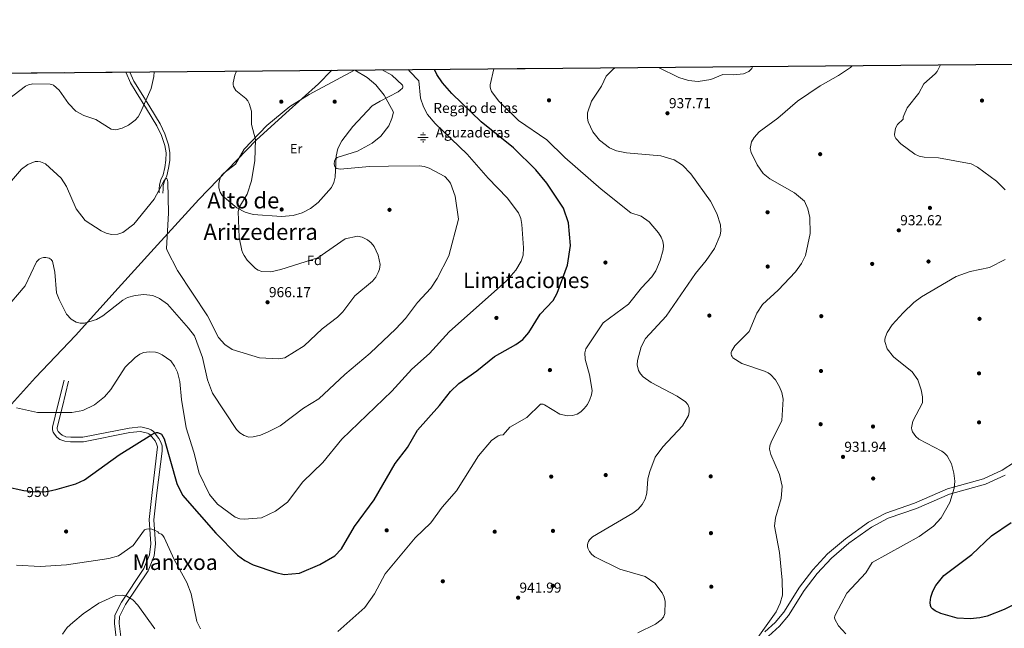
# Model space of a CAD drawing. Extents: x 559699 to 566555, y 738152 to 742841.
# Drawn here: x 562226 to 562958, y 742388 to 742841 of the extents above; entities that cross this region are included whole.
import ezdxf
from ezdxf.enums import TextEntityAlignment as Align

# ---------------------------------------------------------------- set-up
doc = ezdxf.new("R2010")
doc.units = 0
doc.header["$MEASUREMENT"] = 0
doc.linetypes.add('DGN Style 3', pattern=[107.84886, 77.0349, -30.81396])
doc.linetypes.add('DGN Style 5', pattern=[53.92443, 23.11047, -30.81396])
for name, color, linetype in [('Nivel 1', 7, 'Continuous'), ('Nivel 13', 7, 'Continuous'), ('Nivel 17', 7, 'Continuous'), ('Nivel 21', 7, 'Continuous'), ('Nivel 22', 7, 'Continuous'), ('Nivel 35', 7, 'Continuous'), ('Nivel 37', 7, 'Continuous'), ('Nivel 4', 7, 'Continuous'), ('Nivel 41', 7, 'Continuous'), ('Nivel 43', 7, 'Continuous'), ('Nivel 45', 7, 'Continuous'), ('Nivel 49', 7, 'Continuous'), ('Nivel 5', 7, 'Continuous'), ('Nivel 57', 7, 'Continuous'), ('Nivel 61', 7, 'Continuous'), ('Nivel 7', 7, 'Continuous')]:
    doc.layers.add(name, color=color, linetype=linetype)
doc.styles.add('Style-arial', font='arial.shx', dxfattribs={"bigfont": 'arialbig.shx'})
doc.styles.add('Style-ariali', font='ariali.shx', dxfattribs={"bigfont": 'arialibig.shx'})
doc.styles.add('Style-arialn', font='arialn.shx', dxfattribs={"bigfont": 'arialnbig.shx'})
doc.styles.add('Style-times', font='times.shx', dxfattribs={"bigfont": 'timesbig.shx'})

# ---------------------------------------------------------------- blocks, each defined once
blk = doc.blocks.new('5PATER')
at = {"layer": 'Nivel 7', "linetype": 'Continuous', "lineweight": 0}
h = blk.add_hatch(color=53, dxfattribs=at)
edge = h.paths.add_edge_path()
edge.add_ellipse((0, 0), major_axis=(-1.1, -1.11), ratio=0.999422, start_angle=0, end_angle=360)
blk = doc.blocks.new('5PERFI_1')
at = {"layer": 'Nivel 17', "linetype": 'Continuous', "lineweight": 0}
h = blk.add_hatch(color=7, dxfattribs=at)
edge = h.paths.add_edge_path()
edge.add_arc((0, 0), 1.56, 315, 675)
blk = doc.blocks.new('5PERFI')
at = {"layer": 'Nivel 17', "color": 7, "linetype": 'Continuous', "lineweight": 0}
blk.add_blockref('5PERFI_1', (0, 0), dxfattribs=at)
blk = doc.blocks.new('5NACIE')
at = {"layer": 'Nivel 13', "color": 4, "linetype": 'Continuous', "lineweight": 0, "flags": 128}
for points in [[(-3.75, 0), (3.75, 0)], [(-1.88, 1.88), (1.88, 1.88)], [(0, 2.81), (0, 3.75)], [(-1.88, -1.88), (1.88, -1.88)], [(0, -2.81), (0, -3.75)]]:
    blk.add_lwpolyline(points, dxfattribs=at)

msp = doc.modelspace()

# ---------------------------------------------------------------- linework, layer by layer
at = {"layer": 'Nivel 1', "color": 7, "linetype": 'Continuous', "lineweight": 30}
msp.add_polyline3d([(562206.444, 742540.385, 953.548), (562237.98, 742574.925, 956.223), (562267.642, 742606.266, 959.284), (562299.427, 742641.318, 960.956), (562326.312, 742670.976, 963.992), (562359.353, 742707.313, 965.067), (562402.099, 742751.381, 964.954), (562424.126, 742771.579, 963.808), (562448.426, 742793.199, 962.543), (562458.106, 742803.22, 961.315), (562458.246, 742803.357, 961.29)], dxfattribs=at)
at = {"layer": 'Nivel 21', "color": 7, "linetype": 'DGN Style 3', "lineweight": 0}
for points in [[(562305.327, 742802.001, 971.118), (562305.367, 742801.524, 971.109), (562308.613, 742794.111, 971.067), (562312.82, 742787.005, 971.024), (562320.606, 742774.632, 970.632), (562328.243, 742762.183, 969.396), (562331.6, 742754.981, 968.344), (562334.015, 742747.365, 967.263), (562334.989, 742741.897, 966.493), (562334.974, 742736.426, 965.747), (562334.133, 742731.071, 965.342), (562332.841, 742725.736, 965.213), (562331.248, 742721.956, 965.108), (562330.114, 742718.127, 965.045), (562330.005, 742715.178, 965.031), (562329.896, 742712.229, 965.017)], [(562301.318, 742382.148, 939.534), (562300.125, 742392.182, 939.624), (562300.305, 742397.259, 939.414), (562304.97, 742406.218, 939.748), (562321.65, 742431.238, 942.592), (562326.133, 742442.303, 944.5), (562327.224, 742451.251, 945.426), (562325.939, 742469.209, 946.25), (562328.059, 742489.164, 946.94), (562332.144, 742520.257, 949.762), (562332.237, 742522.214, 949.918), (562332.017, 742524.136, 950.074), (562331.158, 742526.957, 950.31), (562329.746, 742529.71, 950.557), (562325.657, 742534.844, 951.12), (562324.048, 742536.022, 951.357), (562322.313, 742536.889, 951.605), (562316.326, 742538.294, 952.331), (562307.635, 742537.386, 952.864), (562273.285, 742530.511, 953.439), (562264.259, 742530.502, 953.602), (562260.653, 742530.942, 953.688), (562257.916, 742531.98, 953.86), (562256.347, 742533.219, 954.021), (562254.87, 742534.938, 954.259), (562254.362, 742535.833, 954.397), (562254.068, 742536.753, 954.534), (562254.032, 742537.695, 954.661), (562258.066, 742553.487, 956.393), (562262.64, 742572.277, 956.746)], [(562965.585, 742512.055, 926.383), (562956.548, 742506.003, 926.828), (562942.623, 742499.655, 927.623), (562915.853, 742492.146, 928.896), (562891.211, 742481.597, 930.292), (562869.975, 742474.178, 931.746), (562857.143, 742467.291, 932.101), (562839.934, 742455.09, 932.623), (562826.704, 742443.802, 933.106), (562815.819, 742432.056, 933.556), (562805.902, 742419.099, 933.993), (562794.188, 742400.578, 933.789), (562787.824, 742392.916, 933.858), (562780.083, 742385.894, 934.097)]]:
    msp.add_polyline3d(points, dxfattribs=at)
at = {"layer": 'Nivel 21', "color": 7, "linetype": 'Continuous', "lineweight": 0}
for points in [[(562308.199, 742802.026, 971.108), (562311.106, 742795.389, 971.067), (562315.206, 742788.462, 971.024), (562322.981, 742776.108, 970.632), (562330.71, 742763.509, 969.396), (562334.21, 742755.998, 968.344), (562336.735, 742748.036, 967.263), (562337.785, 742742.14, 966.493), (562337.769, 742736.204, 965.747), (562336.877, 742730.524, 965.342), (562335.505, 742724.858, 965.213), (562333.885, 742721.013, 965.108), (562332.895, 742717.671, 965.045), (562332.799, 742715.075, 965.031), (562332.69, 742712.126, 965.017)], [(562297.924, 742381.404, 939.534), (562296.66, 742392.038, 939.624), (562296.877, 742398.162, 939.414), (562301.989, 742407.98, 939.748), (562318.578, 742432.862, 942.592), (562322.756, 742443.176, 944.5), (562323.751, 742451.337, 945.426), (562322.468, 742469.268, 946.25), (562324.625, 742489.571, 946.94), (562328.618, 742523.43, 950.074), (562327.94, 742525.654, 950.31), (562326.827, 742527.825, 950.557), (562323.241, 742532.328, 951.12), (562322.241, 742533.06, 951.357), (562321.129, 742533.615, 951.605), (562316.104, 742534.794, 952.331), (562308.154, 742533.964, 952.864), (562273.629, 742527.054, 953.439), (562264.05, 742527.044, 953.602), (562259.818, 742527.561, 953.688), (562256.191, 742528.936, 953.86), (562253.942, 742530.712, 954.021), (562252.029, 742532.939, 954.259), (562251.178, 742534.438, 954.397), (562250.631, 742536.149, 954.534), (562250.558, 742538.064, 954.661), (562254.711, 742554.323, 956.393), (562259.28, 742573.094, 956.746)], [(562958.615, 742502.299, 926.828), (562944.08, 742495.673, 927.623), (562917.263, 742488.15, 928.896), (562892.743, 742477.653, 930.292), (562871.683, 742470.296, 931.746), (562859.375, 742463.69, 932.101), (562842.535, 742451.751, 932.623), (562829.638, 742440.747, 933.106), (562819.056, 742429.328, 933.556), (562809.375, 742416.68, 933.993), (562797.616, 742398.087, 933.789), (562790.886, 742389.985, 933.858), (562782.731, 742382.587, 934.097)]]:
    msp.add_polyline3d(points, dxfattribs=at)
at = {"layer": 'Nivel 22', "color": 30, "linetype": 'DGN Style 5', "lineweight": 30, "elevation": 950, "flags": 128}
for points in [[(562229.339, 742491.046), (562231.504, 742490.601), (562238.492, 742489.955), (562245.919, 742490.2), (562249.912, 742491.001)], [(562229.339, 742491.046), (562229.339, 742491.046)]]:
    msp.add_lwpolyline(points, dxfattribs=at)
at = {"layer": 'Nivel 35', "color": 92, "linetype": 'DGN Style 3', "lineweight": 0}
msp.add_polyline3d([(562475.028, 742803.506, 959.145), (562441.396, 742785.358, 961.756), (562426.947, 742776.333, 963.136), (562410.011, 742762.37, 965.226), (562393.151, 742744.728, 966.456), (562386.759, 742733.658, 966.456), (562377.912, 742726.835, 966.456), (562376.329, 742725.129, 966.456), (562375.34, 742723.433, 966.458), (562374.259, 742719.309, 966.469), (562374.311, 742715.977, 966.473), (562375.182, 742712.821, 966.463), (562376.779, 742710.355, 966.436), (562387.702, 742701.149, 965.779), (562393.894, 742697.964, 965.305), (562399.765, 742696.098, 964.949), (562420.866, 742694.663, 964.156), (562429.595, 742695.499, 963.853), (562436.264, 742697.449, 963.571), (562442.458, 742700.672, 963.28), (562448.163, 742704.976, 962.985), (562458.107, 742716.303, 962.4), (562459.752, 742720.047, 962.251), (562460.663, 742724.005, 962.111), (562461.558, 742739.428, 961.64), (562462.734, 742745.214, 961.462), (562465.774, 742750.806, 961.279), (562473.736, 742761.477, 961.406), (562488.106, 742776.866, 961.716), (562494.07, 742780.488, 960.883), (562507.593, 742787.343, 957.888), (562509.136, 742788.46, 957.469), (562510.652, 742790.133, 956.998), (562510.905, 742790.691, 956.894), (562511.016, 742791.249, 956.821), (562510.974, 742791.809, 956.781), (562510.77, 742792.369, 956.778), (562502.791, 742799.722, 957.391), (562495.569, 742803.688, 957.815)], dxfattribs=at)
at = {"layer": 'Nivel 4', "color": 30, "linetype": 'Continuous', "lineweight": 30, "flags": 128}
for points, elevation in [([(562249.912, 742491.001), (562254.106, 742491.843), (562267.97, 742496.022), (562274.474, 742498.825), (562300.265, 742517.427), (562324.441, 742532.607), (562326.716, 742533.771), (562327.764, 742534.039), (562328.773, 742534.066), (562330.654, 742533.39), (562331.547, 742532.709), (562333.706, 742529.29), (562342.923, 742496.156), (562347.153, 742487.4), (562372.086, 742459.344), (562388.009, 742442.864), (562393.624, 742438.819), (562399.738, 742435.745), (562416.548, 742429.868), (562422.733, 742428.451), (562434.193, 742429.588), (562449.437, 742435.955), (562460.543, 742442.318), (562465.499, 742447.555), (562475.173, 742464.064), (562489.814, 742483.952), (562505.381, 742511.033), (562514.497, 742522.956), (562521.891, 742535.717), (562538.176, 742554.021), (562546.472, 742564.647), (562552.514, 742570.476), (562565.965, 742579.82), (562579.144, 742590.697), (562594.899, 742599.489), (562600.085, 742603.194), (562604.678, 742608.408), (562613.138, 742621.983), (562622.667, 742632.172), (562625.804, 742637.641), (562633.294, 742658.437), (562635.569, 742673.207), (562634.14, 742689.893), (562630.523, 742700.813), (562618.1, 742719.474), (562609.888, 742729.237), (562593.178, 742745.612), (562569.204, 742765.054), (562547.42, 742786.183), (562540.511, 742794.077), (562536.255, 742800.31), (562534.608, 742804.035)], 950), ([(562215.759, 742493.84), (562229.339, 742491.046)], 950), ([(562983.904, 742415.393), (562957.936, 742402.497), (562945.311, 742397.485), (562939.868, 742396.201), (562932.705, 742395.574), (562923.147, 742396.148), (562910.88, 742399.464), (562906.568, 742401.558), (562904.624, 742403.041), (562903.803, 742404.085), (562903.215, 742405.374), (562902.913, 742407.584), (562903.419, 742411.725), (562904.956, 742416.227), (562907.201, 742420.336), (562913.218, 742427.7), (562934.005, 742443.393), (562948.434, 742457.307), (562963.251, 742467.19)], 925)]:
    msp.add_lwpolyline(points, dxfattribs=dict(at, elevation=elevation))
at = {"layer": 'Nivel 49', "color": 7, "linetype": 'Continuous', "lineweight": 0, "extrusion": (-0.000541908, -4.80758e-06, 1), "elevation": 649.423, "flags": 128}
msp.add_lwpolyline([(562496.005, 742803.691), (563104.917, 742809.093)], dxfattribs=at)
at = {"layer": 'Nivel 49', "color": 7, "linetype": 'Continuous', "lineweight": 0, "extrusion": (0.014561, 0.000129172, 0.999894), "elevation": 9245.312, "flags": 128}
msp.add_lwpolyline([(559712.029, 742778.463), (562401.428, 742802.318)], dxfattribs=at)
at = {"layer": 'Nivel 5', "color": 30, "linetype": 'Continuous', "lineweight": 0, "flags": 128}
for points, elevation in [([(562387.301, 742802.728), (562386.168, 742799.838), (562384.938, 742794.034), (562384.915, 742792.753), (562385.169, 742791.253), (562386.803, 742788.307), (562394.365, 742782.363), (562395.828, 742780.717), (562396.91, 742778.704), (562398.441, 742772.935), (562398.596, 742763.029), (562401.568, 742751.802), (562401.135, 742736.175), (562398.541, 742721.057), (562395.366, 742711.21), (562389.571, 742701.781), (562388.517, 742698.311), (562389.284, 742679.05), (562391.33, 742669.42), (562391.988, 742667.483), (562393.007, 742665.635), (562395.36, 742662.14), (562401.582, 742655.995), (562403.386, 742654.875), (562406.258, 742653.854), (562412.901, 742653.598), (562420.331, 742655.295), (562447.757, 742664.018), (562468.211, 742678.125), (562477.244, 742680.096), (562480.861, 742679.37), (562484.851, 742677.233), (562487.508, 742674.988), (562489.656, 742672.367), (562492.567, 742665.973), (562494.101, 742659.058), (562493.673, 742655.558), (562492.784, 742652.954), (562490.927, 742649.572), (562488.372, 742646.676), (562475.268, 742635.624), (562466.365, 742623.72), (562462.496, 742619.752), (562451.161, 742611.025), (562437.749, 742598.532), (562423.273, 742589.615), (562418.951, 742588.955), (562404.433, 742589.496), (562384.189, 742595.777), (562378.657, 742599.459), (562374.003, 742604.761), (562365.734, 742620.859), (562343.655, 742654.389), (562335.796, 742669.379), (562335.282, 742670.95), (562336.966, 742697.163), (562336.326, 742720.313), (562336.158, 742721.504), (562335.86, 742722.443), (562335.544, 742722.893), (562335.1, 742722.971), (562334.577, 742722.605), (562333.441, 742720.956), (562326.092, 742707.547), (562311.017, 742688.971), (562302.868, 742682.728), (562299.227, 742681.56), (562294.404, 742681.35), (562290.449, 742682.333), (562286.818, 742683.991), (562274.913, 742691.806), (562268.131, 742700.314), (562261.092, 742716.967), (562257.02, 742723.259), (562245.487, 742733.813), (562241.764, 742735.366), (562239.804, 742735.637), (562237.685, 742735.504), (562232.215, 742733.379), (562227.708, 742729.971), (562212.647, 742712.426)], 965), ([(562212.79, 742777.872), (562230.657, 742791.461), (562232.79, 742792.604), (562235.995, 742793.35), (562248.957, 742793.022), (562250.15, 742792.807), (562251.465, 742792.31), (562255.685, 742788.62), (562262.627, 742778.627), (562268.03, 742772.906), (562274.004, 742769.63), (562282.903, 742766.775), (562294.249, 742759.695), (562297.724, 742759.17), (562302.422, 742760.207), (562307.213, 742762.576), (562312.096, 742766.34), (562314.302, 742768.856), (562316.141, 742772.036), (562324.051, 742789.826), (562325.836, 742798.699), (562326.219, 742802.186)], 970), ([(562223.796, 742552.308), (562239.582, 742548.847), (562265.036, 742549.056), (562273.264, 742550.517), (562281.719, 742554.604), (562289.193, 742560.683), (562293.905, 742566.06), (562304.629, 742582.535), (562312.177, 742589.907), (562315.655, 742592.309), (562318.333, 742593.455), (562322.79, 742594.147), (562327.072, 742593.869), (562329.7, 742593.118), (562332.231, 742591.861), (562338.455, 742587.254), (562341.384, 742583.435), (562343.409, 742578.925), (562345.186, 742571.971), (562346.495, 742558.635), (562349.929, 742537.479), (562355.646, 742519.546), (562359.532, 742503.843), (562367.317, 742487.921), (562373.374, 742480.709), (562386.411, 742471.096), (562389.809, 742469.965), (562393.182, 742469.581), (562405.873, 742470.705), (562416.423, 742475.571), (562425.386, 742482.365), (562436.785, 742497.451), (562451.62, 742511.648), (562465.75, 742529.071), (562502.726, 742564.816), (562517.63, 742581.072), (562530.824, 742592.797), (562545.527, 742608.891), (562588.041, 742646.949), (562595.02, 742654.863), (562598.959, 742661.386), (562600.467, 742665.816), (562600.717, 742671.389), (562599.404, 742688.762), (562598.633, 742693.057), (562597.013, 742697.287), (562588.67, 742708.604), (562574.515, 742723.257), (562558.908, 742740.991), (562535.136, 742763.825), (562529.242, 742770.614), (562526.343, 742776.129), (562524.266, 742782.738), (562522.819, 742795.427), (562515.973, 742802.816), (562515.3, 742803.863)], 955), ([(562521.983, 742630.757), (562531.934, 742641.333), (562536.575, 742648.587), (562545.313, 742665.443), (562552.508, 742692.627), (562549.904, 742709.851), (562546.37, 742719.341), (562544.707, 742721.792), (562542.108, 742724.401), (562530.667, 742730.531), (562526.925, 742731.801), (562523.339, 742732.338), (562500.447, 742732.134), (562486.298, 742731.773), (562464.326, 742729.805), (562462.033, 742730.252), (562461.178, 742730.764), (562460.398, 742731.801), (562459.915, 742733.49), (562460.21, 742736.055), (562460.921, 742737.486), (562462.105, 742738.577), (562477.379, 742743.276), (562488.284, 742749.286), (562494.748, 742754.432), (562500.646, 742762.171), (562502.885, 742767.467), (562503.963, 742772.208), (562497.203, 742784.861), (562491.009, 742792.587), (562484.489, 742798.045), (562475.361, 742803.509)], 960), ([(562462.81, 742386.03), (562482.71, 742403.93), (562489.918, 742414.187), (562497.825, 742429.071), (562520.178, 742455.646), (562531.76, 742467.018), (562540.212, 742478.513), (562550.819, 742490.728), (562567.261, 742516.744), (562577.026, 742528.146), (562581.951, 742531.626), (562583.28, 742532.199), (562585.5, 742532.313), (562590.635, 742537.935), (562603.108, 742545.214), (562613.305, 742555.246), (562615.203, 742555.116), (562616.215, 742554.637), (562627.823, 742547.761), (562633.28, 742546.521), (562637.054, 742546.765), (562640.48, 742547.794), (562643.376, 742549.507), (562645.906, 742551.863), (562648.169, 742554.985), (562649.965, 742558.65), (562651.237, 742562.089), (562651.723, 742565.221), (562649.656, 742576.917), (562646.581, 742588.506), (562646.331, 742593.209), (562647.141, 742596.261), (562659.989, 742615.554), (562678.781, 742629.573), (562688.299, 742641.74), (562696.085, 742649.76), (562698.966, 742654.278), (562702.271, 742662.009), (562704.507, 742669.774), (562704.73, 742673.126), (562704.247, 742676.313), (562703.018, 742679.394), (562701.022, 742682.471), (562694.212, 742690.587), (562688.211, 742694.953), (562680.526, 742697.391), (562658.459, 742715.087), (562631.413, 742738.548), (562618.155, 742751.592), (562597.076, 742766.145), (562582.458, 742780.312), (562577.026, 742787.547), (562576.331, 742789.138), (562575.937, 742790.811), (562575.887, 742792.507), (562578.558, 742804.425)], 945), ([(562723.312, 742546.784), (562723.942, 742549.553), (562723.785, 742552.297), (562723.414, 742553.587), (562722.842, 742554.775), (562721.195, 742556.804), (562714.912, 742561.027), (562695.533, 742571.33), (562689.675, 742575.434), (562687.643, 742577.744), (562686.256, 742580.239), (562685.262, 742584.452), (562685.365, 742587.542), (562688.072, 742597.651), (562691.426, 742603.989), (562706.793, 742620.47), (562728.511, 742652.19), (562736.549, 742661.967), (562742.674, 742670.965), (562746.996, 742680.902), (562747.463, 742683.913), (562747.195, 742688.453), (562744.36, 742696.875), (562739.582, 742706.113), (562724.949, 742726.416), (562718.896, 742732.76), (562712.636, 742736.72), (562702.707, 742739.691), (562677.177, 742741.924), (562669.921, 742743.476), (562664.721, 742745.586), (562657.136, 742751.496), (562652.114, 742757.665), (562648.862, 742765.014), (562648.2, 742767.776), (562648.197, 742771.712), (562651.174, 742780.369), (562658.558, 742791.616), (562662.128, 742799.005), (562667.668, 742804.488), (562668.788, 742805.225)], 940), ([(562701.126, 742805.512), (562716.154, 742797.948), (562723.313, 742795.85), (562730.545, 742795.004), (562739.842, 742796.451), (562748.884, 742800.299), (562756.658, 742799.9), (562764.243, 742800.752), (562768.089, 742802.53), (562770.297, 742804.602), (562770.992, 742806.132)], 940), ([(562772.361, 742378.085), (562788.379, 742400.768), (562791.471, 742407.104), (562793.09, 742413.19), (562792.925, 742424.252), (562790.988, 742444.791), (562787.321, 742464.411), (562788.072, 742470.552), (562792.207, 742484.99), (562792.86, 742494.28), (562790.932, 742502.928), (562784.567, 742517.83), (562783.656, 742521.619), (562783.884, 742524.164), (562784.737, 742526.773), (562792.596, 742542.908), (562793.614, 742558.821), (562792.777, 742563.863), (562790.996, 742568.112), (562787.937, 742573.303), (562784.342, 742577.097), (562782.517, 742578.439), (562779.906, 742579.635), (562762.855, 742585.491), (562756.33, 742589.651), (562755.72, 742590.455), (562755.291, 742591.381), (562755.083, 742592.43), (562755.157, 742593.581), (562755.513, 742594.794), (562757.773, 742598.481), (562768.43, 742609.142), (562774.205, 742622.721), (562778.265, 742629.164), (562789.871, 742639.769), (562802.791, 742653.632), (562807.297, 742659.654), (562810.25, 742665.647), (562813.708, 742681.897), (562813.416, 742693.907), (562812.046, 742700.298), (562809.49, 742705.955), (562802.084, 742712.372), (562783.776, 742722.641), (562778.867, 742726.67), (562774.347, 742733.184), (562769.853, 742742.283), (562769.19, 742745.246), (562770.252, 742750.057), (562772.07, 742753.318), (562775.921, 742757.64), (562789.791, 742767.693), (562804.393, 742780.314), (562821.102, 742791.777), (562834.905, 742799.387), (562843.813, 742805.415), (562844.919, 742806.787)], 935), ([(562958.743, 742714.416), (562952.266, 742720.879), (562938.235, 742731.375), (562933.357, 742733.708), (562909.207, 742738.17), (562898.465, 742738.673), (562894.846, 742739.58), (562891.607, 742741.075), (562881.186, 742748.786), (562877.47, 742752.58), (562876.795, 742754.03), (562876.463, 742755.582), (562877.162, 742760.451), (562878.621, 742762.943), (562882.897, 742766.965), (562882.988, 742768.62), (562883.345, 742769.713), (562885.977, 742775.38), (562894.553, 742786.372), (562898.247, 742793.378), (562906.601, 742800.754), (562908.086, 742802.398), (562909.265, 742804.323), (562910.711, 742807.371)], 930), ([(562214.773, 742624.787), (562230.367, 742643.047), (562238.706, 742660.96), (562240.689, 742662.817), (562242.205, 742663.592), (562243.889, 742664.056), (562245.681, 742664.129), (562248.138, 742663.578), (562249.556, 742662.719), (562250.228, 742661.963), (562250.553, 742661.372), (562252.379, 742653.266), (562253.716, 742637.79), (562255.503, 742632.958), (562260.981, 742622.012), (562264.408, 742618.332), (562268.268, 742616.062), (562271.292, 742615.308), (562274.445, 742615.402), (562283.441, 742618.204), (562288.014, 742620.793), (562302.801, 742632.556), (562306.406, 742634.446), (562312.1, 742636.047), (562318.404, 742636.716), (562325.092, 742635.887), (562330.234, 742633.689), (562336.001, 742629.486), (562351.777, 742611.758), (562356.05, 742605.969), (562362.055, 742589.727), (562365.789, 742573.283), (562369.593, 742563.238), (562387.468, 742536.285), (562389.866, 742533.863), (562392.98, 742531.876), (562396.615, 742530.658), (562399.668, 742530.785), (562405.141, 742532.069), (562410.428, 742534.279), (562419.802, 742539.058), (562437.131, 742552.28), (562448.634, 742559.019), (562467.89, 742577.129), (562486.759, 742593.078), (562505.9, 742611.23), (562513.055, 742618.847), (562521.983, 742630.757)], 960), ([(562840.395, 742384.397), (562834.829, 742390.4), (562832.095, 742395.31), (562831.906, 742396.581), (562832.122, 742397.632), (562832.62, 742398.785), (562841.127, 742414.682), (562855.048, 742429.802), (562859.768, 742437.319), (562894.76, 742456.68), (562905.374, 742464.434), (562911.091, 742470.684), (562917.544, 742482.108), (562920.915, 742492.564), (562921.368, 742497.896), (562920.668, 742503.746), (562918.75, 742510.719), (562915.688, 742516.636), (562913.717, 742518.745), (562911.589, 742520.206), (562894.56, 742529.17), (562892.207, 742531.054), (562889.784, 742534.654), (562889.331, 742536.044), (562889.121, 742537.516), (562890.041, 742542.387), (562897.208, 742556.115), (562897.323, 742560.658), (562896.385, 742565.74), (562893.778, 742573.214), (562889.625, 742579.205), (562875.812, 742590.429), (562871.014, 742596.255), (562869.246, 742601.615), (562869.296, 742603.452), (562869.649, 742605.231), (562870.943, 742608.468), (562874.785, 742614.224), (562882.849, 742622.951), (562890.837, 742630.83), (562896.587, 742634.861), (562922.177, 742650.029), (562932.813, 742653.846), (562947.028, 742656.674), (562958.621, 742662.717)], 930), ([(562685.779, 742385.211), (562698.843, 742391.585), (562702.982, 742394.819), (562704.666, 742396.868), (562705.761, 742399.458), (562706.093, 742408.403), (562705.306, 742411.749), (562703.855, 742414.809), (562698.201, 742422.003), (562691.167, 742426.989), (562672.28, 742432.551), (562653.756, 742441.568), (562651.445, 742443.371), (562649.756, 742445.582), (562648.51, 742448.057), (562648.2, 742449.307), (562648.173, 742450.538), (562648.408, 742451.811), (562648.905, 742453.066), (562649.665, 742454.302), (562651.933, 742456.616), (562682.01, 742474.173), (562685.807, 742477.162), (562688.876, 742480.572), (562691.013, 742484.601), (562692.259, 742488.908), (562693.226, 742499.734), (562694.506, 742505.192), (562698.623, 742515.733), (562704.149, 742523.497), (562718.815, 742539.127), (562723.312, 742546.784)], 940), ([(562223.832, 742435.426), (562241.359, 742434.539), (562260.934, 742435.602), (562292.579, 742440.51), (562299.654, 742442.287), (562310.672, 742449.942), (562319.021, 742461.618), (562320.451, 742462.293), (562322.287, 742462.405), (562324.449, 742462.135), (562327.483, 742461.082), (562328.84, 742460.222), (562329.734, 742459.299), (562331.758, 742458.483), (562332.631, 742457.58), (562333.568, 742456.031), (562340.951, 742439.743), (562350.499, 742422.478), (562353.616, 742414.098), (562357.934, 742393.674), (562360.55, 742388.199)], 945), ([(562258.146, 742384.069), (562261.609, 742389.156), (562265.664, 742392.934), (562273.419, 742399.358), (562285.082, 742407.239), (562297.706, 742412.823), (562302.63, 742413.195), (562305.864, 742412.427), (562310.281, 742409.627), (562314.099, 742405.793), (562326.738, 742388.062)], 940)]:
    msp.add_lwpolyline(points, dxfattribs=dict(at, elevation=elevation))
at = {"layer": 'Nivel 57', "color": 92, "linetype": 'DGN Style 3', "lineweight": 0}
msp.add_polyline3d([(563104.48, 742809.09, 958.145), (562495.569, 742803.688, 957.815), (562502.791, 742799.722, 957.391), (562510.77, 742792.369, 956.778), (562510.974, 742791.809, 956.781), (562511.016, 742791.249, 956.821), (562510.905, 742790.691, 956.894), (562510.652, 742790.133, 956.998), (562509.136, 742788.46, 957.469), (562507.593, 742787.343, 957.888), (562494.07, 742780.488, 960.883), (562488.106, 742776.866, 961.716), (562473.736, 742761.477, 961.406), (562465.774, 742750.806, 961.279), (562462.734, 742745.214, 961.462), (562461.558, 742739.428, 961.64), (562460.663, 742724.005, 962.111), (562459.752, 742720.047, 962.251), (562458.107, 742716.303, 962.4), (562448.163, 742704.976, 962.985), (562442.458, 742700.672, 963.28), (562436.264, 742697.449, 963.571), (562429.595, 742695.499, 963.853), (562420.866, 742694.663, 964.156), (562399.765, 742696.098, 964.949), (562393.894, 742697.964, 965.305), (562387.702, 742701.149, 965.779), (562376.779, 742710.355, 966.436), (562375.182, 742712.821, 966.463), (562374.311, 742715.977, 966.473), (562374.259, 742719.309, 966.469), (562375.34, 742723.433, 966.458), (562376.329, 742725.129, 966.456), (562377.912, 742726.835, 966.456), (562386.759, 742733.658, 966.456), (562393.151, 742744.728, 966.456), (562410.011, 742762.37, 965.226), (562426.947, 742776.333, 963.136), (562441.396, 742785.358, 961.756), (562475.028, 742803.506, 959.145), (559785.914, 742779.651, 998.309)], dxfattribs=at)
at = {"layer": 'Nivel 61', "color": 7, "linetype": 'Continuous', "lineweight": 30, "flags": 128}
msp.add_lwpolyline([(559698.97, 742778.88), (563104.48, 742809.09), (566509.99, 742840.98), (566532.35, 740527.58), (566554.7, 738214.19), (563146.93, 738182.27), (559739.15, 738152.07), (559719.07, 740465.49)], close=True, dxfattribs=at)

# ---------------------------------------------------------------- block references
at = {"layer": 'Nivel 13', "color": 4, "linetype": 'Continuous', "lineweight": 0}
msp.add_blockref('5NACIE', (562526.013, 742753.477, 956.319), dxfattribs=at)
at = {"layer": 'Nivel 17', "color": 7, "linetype": 'Continuous', "lineweight": 0}
for p in [(562420.646, 742780.031, 964.315), (562460.364, 742779.998, 963.446), (562619.653, 742781.064, 940.832), (562941.474, 742780.871, 929.343), (562821.179, 742741.001, 931.523), (562420.97, 742699.87, 963.325), (562501.114, 742699.608, 962.659), (562782.095, 742697.805, 937.379), (562902.784, 742701.07, 932.271), (562901.723, 742661.185, 930.554), (562661.605, 742660.438, 947.697), (562782.208, 742657.463, 936.733), (562859.855, 742659.407, 932.715), (562580.591, 742619.281, 952.927), (562738.825, 742621.027, 937.44), (562822.019, 742620.56, 932.21), (562939.608, 742618.597, 928.737), (562620.332, 742580.46, 945.981), (562821.831, 742579.792, 931.907), (562939.278, 742578.01, 927.081), (562821.536, 742540.234, 933.078), (562860.476, 742538.521, 931.665), (562939.308, 742541.583, 928.798), (562621.276, 742501.273, 943.84), (562661.815, 742502.397, 942.205), (562739.862, 742501.416, 936.147), (562860.579, 742499.875, 932.21), (562260.742, 742460.474, 946.324), (562499.023, 742461.331, 947.111), (562579.292, 742460.282, 944.345), (562622.6, 742460.937, 942.689), (562740.026, 742459.236, 936.854), (562540.737, 742423.45, 944.466), (562622.453, 742420.088, 940.69), (562740.257, 742419.398, 938.57)]:
    msp.add_blockref('5PERFI', p, dxfattribs=at)
at = {"layer": 'Nivel 7', "color": 53, "linetype": 'Continuous', "lineweight": 0}
for p in [(562707.709, 742771.433, 937.71), (562879.665, 742684.381, 932.623), (562410.449, 742630.914, 966.173), (562838.174, 742515.962, 931.937), (562596.724, 742411.237, 941.99)]:
    msp.add_blockref('5PATER', p, dxfattribs=at)

# ---------------------------------------------------------------- texts
at = {"layer": 'Nivel 37', "color": 92, "linetype": 'Continuous', "lineweight": 0}
for s, style, p in [('Er', 'Style-arialn', (562431.728, 742745.034, 962.473)), ('Fd', 'Style-arial', (562445.331, 742662.007, 965.039))]:
    msp.add_text(s, height=7, dxfattribs=dict(at, style=style)).set_placement(p, align=Align.MIDDLE_CENTER)
at = {"layer": 'Nivel 41', "color": 7, "linetype": 'Continuous', "lineweight": 0, "style": 'Style-arial'}
for s, p in [('937.71', (562708.812, 742775.183, 937.71)), ('932.62', (562880.697, 742688.131, 932.623)), ('966.17', (562411.481, 742634.664, 966.173)), ('931.94', (562839.136, 742519.712, 931.937)), ('941.99', (562597.686, 742414.987, 941.99))]:
    msp.add_text(s, height=7.5, dxfattribs=at).set_placement(p)
at = {"layer": 'Nivel 41', "color": 7, "linetype": 'Continuous', "lineweight": 0, "style": 'Style-ariali'}
msp.add_text('950', height=7.5, rotation=1.889374, dxfattribs=at).set_placement((562239.682, 742489.994, 950), align=Align.MIDDLE_CENTER)
at = {"layer": 'Nivel 43', "color": 4, "linetype": 'Continuous', "lineweight": 0, "style": 'Style-times'}
for s, p in [('Regajo de las', (562533.646, 742771.602, 955.376)), ('Aguzaderas', (562535.357, 742753.402, 956.644))]:
    msp.add_text(s, height=7.5, dxfattribs=at).set_placement(p)
at = {"layer": 'Nivel 45', "color": 7, "linetype": 'Continuous', "lineweight": 0, "style": 'Style-times'}
for s, height, p in [('Alto de', 12, (562392.412, 742706.654, 965.001)), ('Aritzederra', 12, (562405.342, 742683.255, 964.29)), ('Limitaciones', 11.5, (562602.703, 742647.227, 953.483)), ('Mantxoa', 11.5, (562341.817, 742437.633, 944.97))]:
    msp.add_text(s, height=height, dxfattribs=at).set_placement(p, align=Align.MIDDLE_CENTER)

doc.saveas('drawing.dxf')
